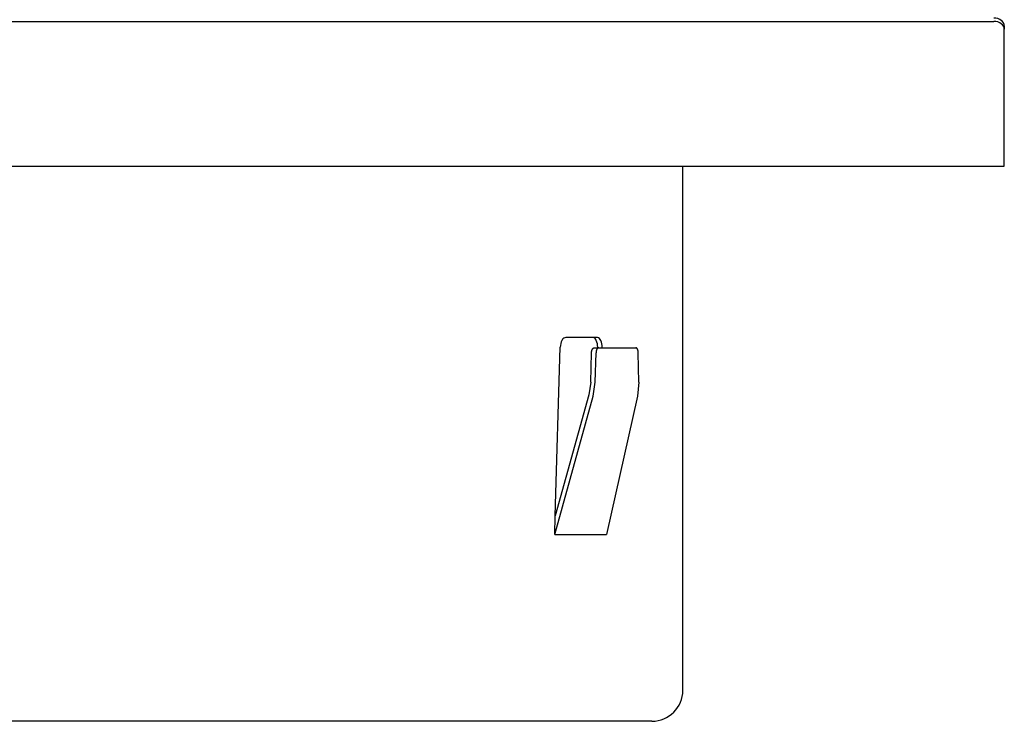
# Model space of a CAD drawing. Extents: x 241 to 710, y -211 to 271.
# Drawn here: x 353 to 448, y -195 to -127 of the extents above; entities that cross this region are included whole.
import ezdxf

# ---------------------------------------------------------------- set-up
doc = ezdxf.new("R2010")
doc.units = 0
doc.layers.add('1', color=7, linetype='CONTINUOUS')

msp = doc.modelspace()

# ---------------------------------------------------------------- linework, layer by layer
at = {"layer": '1', "color": 7, "linetype": 'CONTINUOUS'}
for p, q in [((241.667, -127.564), (446.667, -127.564)), ((447.667, -128.009), (447.667, -128.33)), ((447.667, -141.174), (447.667, -128.33)), ((447.667, -141.532), (447.667, -141.174)), ((240.667, -141.532), (447.667, -141.532)), ((416.667, -192.032), (416.667, -141.532)), ((408.424, -158.032), (405.372, -158.032)), ((404.358, -175.212), (404.831, -158.979)), ((407.77, -162.331), (407.851, -159.505)), ((408.122, -159.032), (408.556, -159.032)), ((408.203, -162.331), (408.285, -159.505)), ((408.448, -159.032), (408.447, -158.979)), ((408.556, -159.032), (412.134, -159.032)), ((412.43, -162.331), (412.362, -159.505)), ((407.77, -162.331), (407.584, -163.568)), ((407.997, -163.705), (408.203, -162.331)), ((412.43, -162.331), (412.295, -163.705)), ((404.304, -177.032), (407.997, -163.705)), ((407.584, -163.568), (404.358, -175.212)), ((412.295, -163.705), (409.304, -177.032)), ((404.304, -177.032), (404.358, -175.212)), ((404.304, -177.032), (409.304, -177.032)), ((413.667, -195.032), (274.667, -195.032))]:
    msp.add_line(p, q, dxfattribs=at)
for points in [[(447.667, -128.009), (447.647, -127.859), (447.591, -127.716), (447.498, -127.583), (447.374, -127.467), (447.222, -127.372), (447.049, -127.301), (446.862, -127.257), (446.667, -127.243)], [(447.667, -128.33), (447.647, -128.181), (447.591, -128.037), (447.498, -127.905), (447.374, -127.789), (447.222, -127.693), (447.049, -127.622), (446.862, -127.579), (446.667, -127.564)], [(405.372, -158.032), (405.261, -158.053), (405.173, -158.103), (405.092, -158.177), (405.017, -158.278)], [(408.313, -158.321), (408.255, -158.214), (408.188, -158.128), (408.097, -158.059), (407.99, -158.032)], [(408.747, -158.321), (408.689, -158.214), (408.621, -158.128), (408.531, -158.059), (408.424, -158.032)], [(407.851, -159.505), (407.852, -159.485), (407.853, -159.464), (407.855, -159.444), (407.857, -159.423), (407.86, -159.402), (407.863, -159.382), (407.867, -159.362), (407.871, -159.342), (407.876, -159.323), (407.881, -159.304), (407.886, -159.286), (407.892, -159.268), (407.898, -159.25), (407.905, -159.233), (407.912, -159.216), (407.92, -159.199), (407.927, -159.184), (407.935, -159.17), (407.944, -159.156), (407.952, -159.142), (407.961, -159.129), (407.971, -159.117), (407.981, -159.105), (407.991, -159.095), (408.001, -159.085), (408.011, -159.076), (408.021, -159.068), (408.032, -159.06), (408.043, -159.054), (408.054, -159.048), (408.065, -159.043), (408.077, -159.039), (408.088, -159.036), (408.099, -159.033), (408.111, -159.032), (408.122, -159.032)], [(408.556, -159.032), (408.545, -159.032), (408.534, -159.033), (408.522, -159.035), (408.511, -159.038), (408.5, -159.042), (408.489, -159.047), (408.477, -159.053), (408.466, -159.06), (408.456, -159.067), (408.445, -159.075), (408.435, -159.084), (408.425, -159.094), (408.415, -159.104), (408.405, -159.116), (408.396, -159.128), (408.386, -159.141), (408.378, -159.155), (408.369, -159.169), (408.361, -159.183), (408.354, -159.199), (408.346, -159.215), (408.339, -159.232), (408.332, -159.249), (408.326, -159.267), (408.32, -159.285), (408.314, -159.303), (408.309, -159.322), (408.305, -159.341), (408.301, -159.361), (408.297, -159.381), (408.294, -159.402), (408.291, -159.422), (408.289, -159.443), (408.287, -159.463), (408.285, -159.484), (408.285, -159.505)], [(412.362, -159.505), (412.362, -159.485), (412.36, -159.464), (412.359, -159.444), (412.357, -159.423), (412.355, -159.402), (412.352, -159.382), (412.349, -159.362), (412.346, -159.342), (412.342, -159.323), (412.338, -159.304), (412.333, -159.286), (412.328, -159.267), (412.323, -159.25), (412.317, -159.233), (412.311, -159.216), (412.305, -159.199), (412.299, -159.184), (412.292, -159.17), (412.285, -159.155), (412.278, -159.142), (412.27, -159.129), (412.262, -159.117), (412.254, -159.105), (412.245, -159.095), (412.237, -159.085), (412.229, -159.076), (412.22, -159.068), (412.211, -159.06), (412.202, -159.054), (412.192, -159.048), (412.183, -159.043), (412.173, -159.039), (412.163, -159.036), (412.154, -159.033), (412.144, -159.032), (412.134, -159.032)]]:
    msp.add_lwpolyline(points, dxfattribs=at)
for centre, radius, start, end in [((406.277, -158.988), 1.446, 150.56662, 179.62991), ((406.714, -158.988), 1.732, 0.30542, 22.66336), ((407.149, -158.988), 1.731, 0.30642, 22.67848), ((413.667, -192.032), 3, 270, 0)]:
    msp.add_arc(centre, radius, start, end, dxfattribs=at)

doc.saveas('drawing.dxf')
